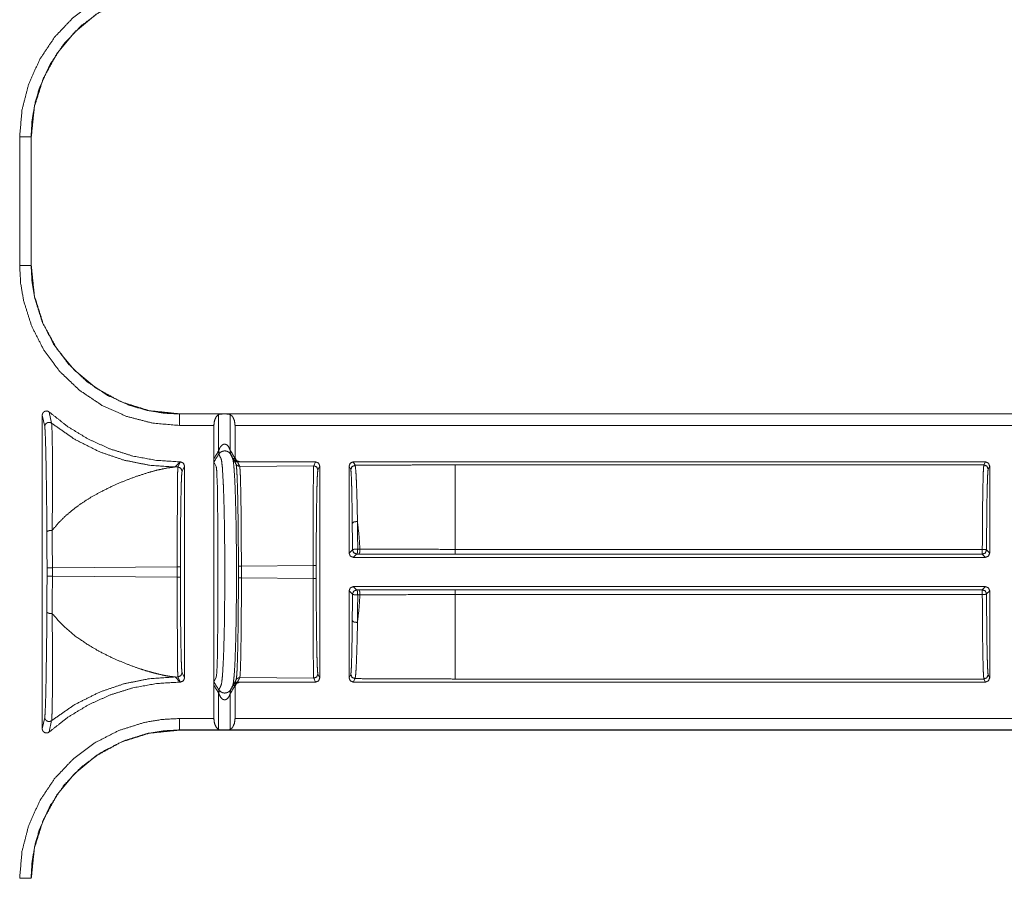
# Model space of a CAD drawing. Units: inches. Extents: x 30 to 102, y 47 to 189.
# Drawn here: x 96 to 98, y 58 to 60 of the extents above; entities that cross this region are included whole.
import ezdxf

# ---------------------------------------------------------------- set-up
doc = ezdxf.new("R2010")
doc.units = ezdxf.units.IN
doc.header["$MEASUREMENT"] = 0
doc.layers.add('1', color=7, linetype='Continuous')

msp = doc.modelspace()

# ---------------------------------------------------------------- linework, layer by layer
at = {"layer": '1', "color": 2, "linetype": 'Continuous', "lineweight": 18}
for p, q in [((95.8746, 59.8002), (95.8746, 60.1041)), ((95.902, 60.1041), (95.9016, 60.1041)), ((95.9016, 60.1041), (95.9016, 59.8002)), ((95.902, 60.1041), (95.902, 59.8002)), ((95.9016, 59.8002), (95.902, 59.8002)), ((95.9444, 59.4546), (95.95, 59.428)), ((95.9278, 58.7071), (95.9278, 59.4471)), ((95.9337, 59.4202), (95.9278, 59.4471)), ((96.2518, 59.4504), (101.5478, 59.4504)), ((96.2518, 59.4504), (96.2518, 59.45)), ((96.2518, 59.45), (96.3529, 59.45)), ((96.3439, 59.4488), (96.3439, 59.3626)), ((96.3529, 59.45), (96.3627, 59.45)), ((96.3627, 59.45), (101.5478, 59.45)), ((96.3716, 59.4488), (96.3716, 59.3642)), ((96.3328, 59.423), (96.2518, 59.423)), ((96.3328, 59.423), (96.3328, 59.3445)), ((96.3828, 59.423), (96.3828, 59.3469)), ((101.5478, 59.423), (96.3828, 59.423)), ((96.3439, 59.3626), (96.3442, 59.3634)), ((96.3716, 59.3642), (96.3721, 59.3634)), ((96.2413, 59.3249), (96.2534, 59.337)), ((96.2478, 59.325), (96.2538, 59.337)), ((96.2534, 59.337), (96.2538, 59.337)), ((96.3328, 58.8097), (96.3328, 59.3445)), ((96.3357, 59.3311), (96.3329, 59.3368)), ((96.3444, 59.3554), (96.3439, 59.3546)), ((96.3721, 59.3554), (96.3719, 59.3558)), ((96.3817, 59.3468), (96.3828, 59.3469)), ((96.3941, 59.337), (96.3904, 59.3368)), ((96.3941, 59.337), (96.5728, 59.337)), ((96.5683, 59.328), (96.5728, 59.337)), ((96.6618, 59.337), (98.1534, 59.337)), ((96.6618, 59.337), (96.6659, 59.3289)), ((98.1498, 59.3298), (98.1534, 59.337)), ((96.2478, 59.325), (96.2413, 59.3249)), ((96.2638, 59.327), (96.2578, 59.315)), ((96.2638, 59.327), (96.2638, 58.8272)), ((96.3384, 59.3259), (96.3357, 59.3311)), ((96.5683, 59.328), (96.3938, 59.3264)), ((96.5828, 59.327), (96.5783, 59.318)), ((96.5828, 59.327), (96.5828, 58.8272)), ((96.6518, 59.1216), (96.6518, 59.327)), ((96.6559, 59.3189), (96.6518, 59.327)), ((98.1498, 59.3298), (96.9025, 59.3298)), ((98.1634, 59.327), (98.1598, 59.3198)), ((98.1634, 59.327), (98.1634, 59.1216)), ((96.341, 59.2703), (96.3403, 59.2952)), ((96.3414, 59.2448), (96.341, 59.2703)), ((96.3415, 59.2371), (96.3414, 59.2448)), ((96.3424, 59.1176), (96.3423, 59.1591)), ((96.6518, 59.1216), (96.6597, 59.1295)), ((96.6722, 59.1311), (96.6775, 59.1311)), ((96.9025, 59.1305), (98.146, 59.1305)), ((98.156, 59.129), (98.1634, 59.1216)), ((96.3425, 59.0905), (96.3424, 59.1176)), ((96.6697, 59.1195), (96.6618, 59.1116)), ((96.6618, 59.1116), (98.1534, 59.1116)), ((96.675, 59.1195), (96.6697, 59.1195)), ((98.146, 59.119), (96.9025, 59.119)), ((98.1534, 59.1116), (98.146, 59.119)), ((95.9391, 59.0674), (95.9391, 59.0868)), ((95.9517, 59.0868), (96.2464, 59.0896)), ((95.9517, 59.0868), (95.9517, 59.0674)), ((96.2464, 59.0647), (96.2464, 59.0896)), ((96.2538, 59.0896), (96.2538, 59.0647)), ((96.3425, 59.0771), (96.3425, 59.0905)), ((96.3977, 59.091), (96.5669, 59.0926)), ((96.3977, 59.091), (96.3977, 59.0633)), ((96.5669, 59.0617), (96.5669, 59.0926)), ((96.5743, 59.0926), (96.5743, 59.0617)), ((96.2464, 59.0647), (95.9517, 59.0674)), ((96.3425, 59.0638), (96.3425, 59.0771)), ((96.3425, 59.0553), (96.3425, 59.0638)), ((96.5669, 59.0617), (96.3977, 59.0633)), ((96.3423, 58.9951), (96.3424, 59.0366)), ((96.3424, 59.0366), (96.3425, 59.0553)), ((98.1534, 59.0426), (96.6618, 59.0426)), ((96.6618, 59.0426), (96.6697, 59.0347)), ((96.6697, 59.0347), (96.675, 59.0347)), ((96.9025, 59.0352), (98.146, 59.0352)), ((98.146, 59.0352), (98.1534, 59.0426)), ((96.6518, 58.8272), (96.6518, 59.0326)), ((96.6597, 59.0247), (96.6518, 59.0326)), ((96.6775, 59.0231), (96.6722, 59.0231)), ((98.146, 59.0237), (96.9025, 59.0237)), ((98.1634, 59.0326), (98.156, 59.0252)), ((98.1634, 59.0326), (98.1634, 58.8272)), ((96.3419, 58.945), (96.3423, 58.9951)), ((96.3415, 58.9171), (96.3419, 58.945)), ((96.341, 58.8839), (96.3414, 58.9094)), ((96.3414, 58.9094), (96.3415, 58.9171)), ((96.3403, 58.8591), (96.341, 58.8839)), ((96.3395, 58.8402), (96.3403, 58.8591)), ((96.2534, 58.8172), (96.2413, 58.8293)), ((96.2413, 58.8293), (96.2478, 58.8292)), ((96.2538, 58.8172), (96.2478, 58.8292)), ((96.2578, 58.8392), (96.2638, 58.8272)), ((96.3329, 58.8175), (96.3384, 58.8284)), ((96.3384, 58.8284), (96.3391, 58.8339)), ((96.3391, 58.8339), (96.3395, 58.8402)), ((96.394, 58.8279), (96.5683, 58.8262)), ((96.5728, 58.8172), (96.5683, 58.8262)), ((96.5783, 58.8362), (96.5828, 58.8272)), ((96.6518, 58.8272), (96.6559, 58.8354)), ((98.1598, 58.8345), (98.1634, 58.8272)), ((96.2534, 58.8172), (96.2538, 58.8172)), ((96.3328, 58.8097), (96.3328, 58.7313)), ((96.3828, 58.8074), (96.3817, 58.8074)), ((96.3828, 58.8074), (96.3828, 58.7313)), ((96.3904, 58.8174), (96.3941, 58.8172)), ((96.3941, 58.8172), (96.5728, 58.8172)), ((96.6659, 58.8254), (96.6618, 58.8172)), ((96.6618, 58.8172), (98.1534, 58.8172)), ((96.9025, 58.8245), (98.1498, 58.8245)), ((98.1534, 58.8172), (98.1498, 58.8245)), ((96.3439, 58.7996), (96.3444, 58.7989)), ((96.3439, 58.7916), (96.3439, 58.7054)), ((96.3441, 58.7909), (96.3439, 58.7916)), ((96.3721, 58.7908), (96.3716, 58.7901)), ((96.3716, 58.7901), (96.3716, 58.7054)), ((95.9278, 58.7071), (95.9337, 58.734)), ((95.95, 58.7263), (95.9444, 58.6996)), ((96.2518, 58.7313), (96.3328, 58.7313)), ((96.3828, 58.7313), (101.7786, 58.7313)), ((96.2518, 58.7043), (96.2518, 58.7039)), ((96.3529, 58.7043), (96.2518, 58.7043)), ((101.7786, 58.7039), (96.2518, 58.7039)), ((96.3627, 58.7043), (96.3529, 58.7043)), ((101.7786, 58.7043), (96.3627, 58.7043))]:
    msp.add_line(p, q, dxfattribs=at)
for points, knots in [([(95.8746, 60.1041), (95.88, 60.1675), (95.8959, 60.2291), (95.9221, 60.2872), (95.9575, 60.3401), (96.0013, 60.3861), (96.0522, 60.4241), (96.1087, 60.453), (96.1693, 60.4721), (96.2103, 60.479), (96.2518, 60.4813)], [0, 0, 0.107557, 0.215113, 0.32269, 0.430275, 0.537612, 0.644963, 0.752205, 0.859435, 0.929719, 1, 1]), ([(96.2518, 60.4543), (96.2133, 60.4521), (96.1752, 60.4458), (96.119, 60.4281), (96.0665, 60.4012), (96.0193, 60.3659), (95.9786, 60.3232), (95.9457, 60.2741), (95.9214, 60.2202), (95.9101, 60.1807), (95.9035, 60.1401), (95.9016, 60.1041)], [0, 0, 0.070276, 0.140551, 0.247769, 0.354974, 0.462308, 0.569623, 0.677184, 0.784739, 0.85958, 0.934411, 1, 1]), ([(96.2518, 60.4539), (96.1808, 60.4466), (96.1145, 60.4258), (96.0551, 60.3934), (96.0044, 60.3514), (95.9625, 60.3008), (95.9301, 60.2414), (95.9093, 60.1751), (95.902, 60.1041)], [0, 0, 0.130142, 0.256852, 0.380139, 0.5, 0.619861, 0.743148, 0.869858, 1, 1]), ([(96.2518, 59.423), (96.1884, 59.4284), (96.1268, 59.4443), (96.0687, 59.4704), (96.0158, 59.5059), (95.9698, 59.5497), (95.9317, 59.6006), (95.9029, 59.6571), (95.8838, 59.7176), (95.8769, 59.7586), (95.8746, 59.8002)], [0, 0, 0.107557, 0.215113, 0.32268, 0.430274, 0.537611, 0.644963, 0.752204, 0.859435, 0.929719, 1, 1]), ([(95.9016, 59.8002), (95.9038, 59.7616), (95.9101, 59.7235), (95.9278, 59.6673), (95.9547, 59.6149), (95.99, 59.5676), (96.0327, 59.527), (96.0818, 59.494), (96.1357, 59.4698), (96.1752, 59.4585), (96.2158, 59.4518), (96.2518, 59.45)], [0, 0, 0.070277, 0.140564, 0.247767, 0.354972, 0.462306, 0.569622, 0.677193, 0.784753, 0.85958, 0.934411, 1, 1]), ([(95.902, 59.8002), (95.9093, 59.7291), (95.9301, 59.6628), (95.9625, 59.6035), (96.0044, 59.5528), (96.0551, 59.5109), (96.1145, 59.4784), (96.1808, 59.4577), (96.2518, 59.4504)], [0, 0, 0.130142, 0.256852, 0.380139, 0.5, 0.619861, 0.743148, 0.869858, 1, 1]), ([(95.9278, 59.4471), (95.9283, 59.4505), (95.93, 59.4534), (95.9325, 59.4556), (95.9356, 59.4569), (95.9389, 59.4571), (95.9422, 59.4561), (95.9444, 59.4546)], [0, 0, 0.147478, 0.295009, 0.441972, 0.588633, 0.735107, 0.88144, 1, 1]), ([(96.2534, 59.337), (96.1972, 59.3405), (96.1418, 59.3506), (96.0881, 59.3674), (96.0368, 59.3906), (95.9886, 59.4198), (95.9444, 59.4546)], [0, 0, 0.166719, 0.333409, 0.500069, 0.66672, 0.833365, 1, 1]), ([(95.95, 59.428), (95.9476, 59.4294), (95.9449, 59.4301), (95.9421, 59.43), (95.9394, 59.4292), (95.9371, 59.4276), (95.9352, 59.4255), (95.9341, 59.423), (95.9337, 59.4202)], [0, 0, 0.125129, 0.250209, 0.375101, 0.500277, 0.625226, 0.750546, 0.875334, 1, 1]), ([(96.3439, 59.4488), (96.3381, 59.4433), (96.3342, 59.4342), (96.3328, 59.423)], [0, 0, 0.273201, 0.614551, 1, 1]), ([(96.3529, 59.45), (96.3482, 59.4498), (96.3446, 59.4491), (96.3439, 59.4488)], [0, 0, 0.511909, 0.916137, 1, 1]), ([(96.3716, 59.4488), (96.3685, 59.4497), (96.3643, 59.4499), (96.3627, 59.45)], [0, 0, 0.357263, 0.82335, 1, 1]), ([(96.3828, 59.423), (96.3814, 59.4342), (96.3774, 59.4433), (96.3716, 59.4488)], [0, 0, 0.385466, 0.726806, 1, 1]), ([(95.9388, 59.1713), (95.9384, 59.2209), (95.9379, 59.2672), (95.937, 59.324), (95.9362, 59.363), (95.9353, 59.394), (95.9345, 59.4114), (95.9337, 59.4202)], [0, 0, 0.198974, 0.385085, 0.613288, 0.769974, 0.894641, 0.964591, 1, 1]), ([(95.95, 59.428), (95.9506, 59.4191), (95.9512, 59.4013), (95.9517, 59.3698), (95.952, 59.3302), (95.952, 59.2678), (95.9515, 59.1973), (95.9513, 59.1803), (95.9512, 59.1751), (95.9512, 59.1751)], [0, 0, 0.035238, 0.105428, 0.229973, 0.386739, 0.63353, 0.912486, 0.979505, 0.999974, 1, 1]), ([(95.95, 59.428), (96.0044, 59.3902), (96.0636, 59.3605), (96.1211, 59.3409), (96.1807, 59.329), (96.2413, 59.3249)], [0, 0, 0.210487, 0.420957, 0.613993, 0.807012, 1, 1]), ([(96.3439, 59.3626), (96.3448, 59.3583), (96.3439, 59.3546)], [0, 0, 0.530171, 1, 1]), ([(96.3442, 59.3634), (96.347, 59.3703), (96.3511, 59.3757), (96.3547, 59.3781), (96.3573, 59.3788), (96.3587, 59.3788), (96.3616, 59.3781), (96.3633, 59.3772), (96.3672, 59.3734), (96.3712, 59.3653), (96.3716, 59.3642)], [0, 0, 0.173304, 0.329378, 0.428334, 0.491528, 0.524472, 0.592949, 0.638182, 0.762101, 0.971175, 1, 1]), ([(96.3442, 59.3634), (96.3452, 59.3591), (96.3444, 59.3554)], [0, 0, 0.535675, 1, 1]), ([(96.3719, 59.3558), (96.3675, 59.3602), (96.3637, 59.362), (96.3611, 59.3626), (96.3591, 59.3628), (96.3565, 59.3627), (96.355, 59.3625), (96.3514, 59.3613), (96.3473, 59.3587), (96.3444, 59.3554)], [0, 0, 0.194084, 0.324425, 0.404782, 0.468748, 0.549026, 0.595573, 0.711814, 0.862199, 1, 1]), ([(96.3716, 59.3642), (96.3708, 59.3597), (96.3719, 59.3558)], [0, 0, 0.530955, 1, 1]), ([(96.3721, 59.3634), (96.3711, 59.3591), (96.3721, 59.3554)], [0, 0, 0.531956, 1, 1]), ([(96.2538, 59.337), (96.2608, 59.3341), (96.2638, 59.327)], [0, 0, 0.500081, 1, 1]), ([(96.3329, 59.3368), (96.3329, 59.3372), (96.3328, 59.3383), (96.3328, 59.3398), (96.3328, 59.3417), (96.3328, 59.3445)], [0, 0, 0.049779, 0.199835, 0.391728, 0.632191, 1, 1]), ([(96.3444, 58.7989), (96.3483, 58.8065), (96.3493, 58.8085), (96.351, 58.8137), (96.3531, 58.8321), (96.355, 58.8648), (96.3559, 58.8861), (96.3566, 58.9102), (96.3573, 58.9365), (96.3578, 58.9643), (96.3584, 59.0217), (96.3585, 59.078), (96.3585, 59.1059), (96.3584, 59.1342), (96.3577, 59.1915), (96.3571, 59.2192), (96.3565, 59.2454), (96.3557, 59.2693), (96.3548, 59.2905), (96.3529, 59.3229), (96.3508, 59.3409), (96.3495, 59.3452), (96.3487, 59.3465), (96.3444, 59.3554)], [0, 0, 0.015265, 0.019233, 0.029162, 0.062129, 0.120691, 0.158855, 0.201951, 0.248924, 0.298601, 0.401096, 0.501597, 0.551511, 0.602064, 0.704351, 0.753867, 0.800632, 0.843473, 0.881347, 0.939274, 0.97156, 0.979637, 0.982343, 1, 1]), ([(96.3721, 59.3554), (96.3757, 59.3479), (96.3767, 59.346), (96.3784, 59.3405), (96.3804, 59.322), (96.3824, 59.2894), (96.384, 59.2444), (96.3852, 59.1909), (96.3859, 59.1342), (96.3861, 59.0785), (96.3861, 59.0508), (96.386, 59.0227), (96.3854, 58.9658), (96.3843, 58.912), (96.3827, 58.8665), (96.3808, 58.8333), (96.3787, 58.8143), (96.3774, 58.8091), (96.3766, 58.8077), (96.376, 58.8064), (96.3721, 58.7988)], [0, 0, 0.014877, 0.018757, 0.028987, 0.062186, 0.120546, 0.201093, 0.296649, 0.397945, 0.497455, 0.546942, 0.597046, 0.698655, 0.794811, 0.87618, 0.935535, 0.969795, 0.979297, 0.982148, 0.98477, 1, 1]), ([(96.3801, 59.3416), (96.3798, 59.3436), (96.3804, 59.3452), (96.3817, 59.3468)], [0, 0, 0.347093, 0.634397, 1, 1]), ([(96.3887, 59.3366), (96.3837, 59.338), (96.3801, 59.3416)], [0, 0, 0.500336, 1, 1]), ([(96.3904, 59.3368), (96.3843, 59.3398), (96.3817, 59.3468)], [0, 0, 0.475305, 1, 1]), ([(96.3828, 59.3469), (96.3861, 59.3399), (96.3941, 59.337)], [0, 0, 0.474565, 1, 1]), ([(96.3904, 59.3368), (96.3896, 59.3368), (96.3887, 59.3366)], [0, 0, 0.500762, 1, 1]), ([(96.6518, 59.327), (96.6547, 59.3341), (96.6618, 59.337)], [0, 0, 0.500197, 1, 1]), ([(98.1534, 59.337), (98.1605, 59.3341), (98.1634, 59.327)], [0, 0, 0.500081, 1, 1]), ([(95.9512, 59.1751), (95.9528, 59.1772), (95.9665, 59.1933), (95.9825, 59.2091), (95.9999, 59.2239), (96.0186, 59.2378), (96.0398, 59.2516), (96.0641, 59.2654), (96.0944, 59.2804), (96.1226, 59.2925), (96.1505, 59.3029), (96.1793, 59.3121), (96.202, 59.3182), (96.2247, 59.3229), (96.2413, 59.3249)], [0, 0, 0.007866, 0.071083, 0.138748, 0.207037, 0.277003, 0.352855, 0.43655, 0.537955, 0.629889, 0.71909, 0.809859, 0.880321, 0.949827, 1, 1]), ([(96.2464, 59.0896), (96.2464, 59.1345), (96.2465, 59.1777), (96.2466, 59.2177), (96.2468, 59.2531), (96.247, 59.2824), (96.2472, 59.3047), (96.2475, 59.3191), (96.2478, 59.325)], [0, 0, 0.19065, 0.374359, 0.544383, 0.694471, 0.819095, 0.913665, 0.9747, 1, 1]), ([(96.2578, 59.315), (96.2548, 59.3221), (96.2478, 59.325)], [0, 0, 0.499803, 1, 1]), ([(96.2578, 59.315), (96.257, 59.3093), (96.2562, 59.2955), (96.2556, 59.2742), (96.255, 59.2461), (96.2545, 59.2123), (96.2541, 59.174), (96.2539, 59.1325), (96.2538, 59.0896)], [0, 0, 0.025518, 0.086628, 0.181211, 0.305793, 0.45585, 0.625816, 0.809431, 1, 1]), ([(96.3403, 59.2952), (96.3394, 59.3171), (96.3384, 59.3259)], [0, 0, 0.71489, 1, 1]), ([(96.3907, 59.091), (96.3906, 59.124), (96.3904, 59.1564), (96.39, 59.1951), (96.3895, 59.2305), (96.3889, 59.2624), (96.3881, 59.289), (96.3874, 59.3065), (96.3866, 59.3196), (96.3858, 59.3278), (96.3851, 59.3313)], [0, 0, 0.137381, 0.272004, 0.432749, 0.580241, 0.712669, 0.823193, 0.896326, 0.950735, 0.985111, 1, 1]), ([(96.3938, 59.3264), (96.3888, 59.3277), (96.3851, 59.3313)], [0, 0, 0.499868, 1, 1]), ([(96.3938, 59.3264), (96.3942, 59.3227), (96.3949, 59.3144), (96.3954, 59.3014), (96.3959, 59.284), (96.3965, 59.2579), (96.3969, 59.2268), (96.3973, 59.1922), (96.3975, 59.1546), (96.3976, 59.1231), (96.3977, 59.091)], [0, 0, 0.015505, 0.051113, 0.106376, 0.180173, 0.290928, 0.423323, 0.570172, 0.730039, 0.863665, 1, 1]), ([(96.5669, 59.0926), (96.5669, 59.1375), (96.567, 59.1807), (96.5671, 59.2207), (96.5673, 59.2561), (96.5675, 59.2854), (96.5677, 59.3077), (96.568, 59.3221), (96.5683, 59.328)], [0, 0, 0.190655, 0.37437, 0.544398, 0.69449, 0.819117, 0.91369, 0.974726, 1, 1]), ([(96.5783, 59.318), (96.5753, 59.3251), (96.5683, 59.328)], [0, 0, 0.499803, 1, 1]), ([(96.5783, 59.318), (96.5775, 59.3123), (96.5767, 59.2985), (96.5761, 59.2772), (96.5755, 59.2491), (96.575, 59.2153), (96.5746, 59.177), (96.5744, 59.1355), (96.5743, 59.0926)], [0, 0, 0.025494, 0.086606, 0.18119, 0.305804, 0.455836, 0.625807, 0.809455, 1, 1]), ([(96.6659, 59.3289), (96.6588, 59.3259), (96.6559, 59.3189)], [0, 0, 0.500197, 1, 1]), ([(96.6593, 59.1919), (96.659, 59.2247), (96.6585, 59.2537), (96.658, 59.278), (96.6574, 59.297), (96.6568, 59.3105), (96.6561, 59.3178), (96.6559, 59.3189)], [0, 0, 0.25822, 0.486174, 0.67731, 0.827487, 0.933913, 0.991228, 1, 1]), ([(96.9025, 59.3298), (96.8231, 59.3297), (96.7441, 59.3294), (96.6659, 59.3289)], [0, 0, 0.335669, 0.669579, 1, 1]), ([(96.6659, 59.3289), (96.6663, 59.3277), (96.6673, 59.3202), (96.6684, 59.3061), (96.6693, 59.2861), (96.6702, 59.2608), (96.671, 59.2305), (96.6716, 59.1963)], [0, 0, 0.009057, 0.066651, 0.173086, 0.323223, 0.514223, 0.742081, 1, 1]), ([(96.9025, 59.3298), (96.9025, 59.3236), (96.9025, 59.2851), (96.9025, 59.2172), (96.9025, 59.1305)], [0, 0, 0.03107, 0.224288, 0.564787, 1, 1]), ([(98.146, 59.1305), (98.1462, 59.17), (98.1465, 59.2072), (98.1468, 59.241), (98.1473, 59.2705), (98.1478, 59.2948), (98.1484, 59.3131), (98.1491, 59.3249), (98.1498, 59.3298)], [0, 0, 0.19787, 0.384541, 0.5544, 0.702387, 0.824096, 0.915912, 0.975079, 1, 1]), ([(98.1598, 59.3198), (98.1568, 59.3269), (98.1498, 59.3298)], [0, 0, 0.500197, 1, 1]), ([(98.1598, 59.3198), (98.159, 59.3139), (98.1583, 59.2994), (98.1576, 59.277), (98.157, 59.2475), (98.1565, 59.212), (98.1562, 59.172), (98.156, 59.129)], [0, 0, 0.031264, 0.10708, 0.224567, 0.379208, 0.564977, 0.774612, 1, 1]), ([(96.3423, 59.1591), (96.342, 59.2001), (96.3415, 59.2371)], [0, 0, 0.524975, 1, 1]), ([(95.9512, 59.1751), (95.949, 59.1752), (95.9467, 59.1751), (95.9446, 59.1748), (95.9427, 59.1743), (95.9411, 59.1737), (95.9399, 59.173), (95.9391, 59.1722), (95.9388, 59.1713)], [0, 0, 0.161989, 0.324473, 0.480609, 0.623593, 0.749032, 0.852492, 0.934408, 1, 1]), ([(95.9512, 59.1751), (95.9516, 59.1318), (95.9517, 59.0868)], [0, 0, 0.490717, 1, 1]), ([(96.6716, 59.1963), (96.6632, 59.1954), (96.6593, 59.1919)], [0, 0, 0.620225, 1, 1]), ([(96.6597, 59.1295), (96.6596, 59.1614), (96.6593, 59.1919)], [0, 0, 0.511478, 1, 1]), ([(96.6716, 59.1963), (96.672, 59.1644), (96.6722, 59.1311)], [0, 0, 0.488567, 1, 1]), ([(96.6716, 59.1963), (96.6752, 59.1644), (96.6775, 59.1311)], [0, 0, 0.489399, 1, 1]), ([(95.9391, 59.0868), (95.939, 59.1299), (95.9388, 59.1713)], [0, 0, 0.509278, 1, 1]), ([(96.6722, 59.1311), (96.6637, 59.1308), (96.6597, 59.1295)], [0, 0, 0.672872, 1, 1]), ([(96.6597, 59.1295), (96.6626, 59.1225), (96.6697, 59.1195)], [0, 0, 0.499803, 1, 1]), ([(96.6722, 59.1311), (96.6716, 59.1231), (96.6697, 59.1195)], [0, 0, 0.663682, 1, 1]), ([(96.6775, 59.1311), (96.6769, 59.1231), (96.675, 59.1195)], [0, 0, 0.663512, 1, 1]), ([(96.6775, 59.1311), (96.6969, 59.131), (96.7755, 59.1307), (96.8387, 59.1306), (96.9025, 59.1305)], [0, 0, 0.086175, 0.435646, 0.716333, 1, 1]), ([(98.156, 59.129), (98.153, 59.1301), (98.146, 59.1305)], [0, 0, 0.310966, 1, 1]), ([(96.9025, 59.119), (96.8456, 59.119), (96.7887, 59.1191), (96.7316, 59.1193), (96.675, 59.1195)], [0, 0, 0.249992, 0.500013, 0.751065, 1, 1]), ([(96.3906, 59.0633), (96.3906, 59.0683), (96.3907, 59.091)], [0, 0, 0.180366, 1, 1]), ([(96.3977, 59.091), (96.3933, 59.091), (96.3907, 59.091)], [0, 0, 0.630897, 1, 1]), ([(95.9388, 58.9829), (95.939, 59.0244), (95.9391, 59.0674)], [0, 0, 0.490726, 1, 1]), ([(95.9517, 59.0674), (95.9516, 59.0225), (95.9512, 58.9791)], [0, 0, 0.509283, 1, 1]), ([(96.2478, 58.8292), (96.2475, 58.8352), (96.2472, 58.8495), (96.247, 58.8718), (96.2468, 58.9012), (96.2466, 58.9365), (96.2465, 58.9765), (96.2464, 59.0198), (96.2464, 59.0647)], [0, 0, 0.0253, 0.086335, 0.180905, 0.305529, 0.455617, 0.625641, 0.80935, 1, 1]), ([(96.2538, 59.0647), (96.2539, 59.0217), (96.2541, 58.9803), (96.2545, 58.9419), (96.255, 58.9081), (96.2556, 58.88), (96.2562, 58.8587), (96.257, 58.8449), (96.2578, 58.8392)], [0, 0, 0.190545, 0.374195, 0.544166, 0.694198, 0.818813, 0.913398, 0.97451, 1, 1]), ([(96.3853, 58.8229), (96.386, 58.8263), (96.3869, 58.8344), (96.3877, 58.85), (96.3885, 58.8715), (96.3892, 58.898), (96.3897, 58.929), (96.3901, 58.9598), (96.3904, 58.9929), (96.3906, 59.0277), (96.3906, 59.0633)], [0, 0, 0.014782, 0.048698, 0.113367, 0.203002, 0.312991, 0.442071, 0.569923, 0.707512, 0.852052, 1, 1]), ([(96.3977, 59.0633), (96.3977, 59.0287), (96.3976, 58.9949), (96.3974, 58.9627), (96.3971, 58.9327), (96.3967, 58.9023), (96.3963, 58.8764), (96.3957, 58.8551), (96.3951, 58.8397), (96.3945, 58.8314), (96.394, 58.8279)], [0, 0, 0.146836, 0.290355, 0.427157, 0.554451, 0.683409, 0.793547, 0.883875, 0.94948, 0.984618, 1, 1]), ([(96.5683, 58.8262), (96.568, 58.8322), (96.5677, 58.8465), (96.5675, 58.8688), (96.5673, 58.8982), (96.5671, 58.9335), (96.567, 58.9735), (96.5669, 59.0168), (96.5669, 59.0617)], [0, 0, 0.025274, 0.08631, 0.180883, 0.30551, 0.455602, 0.62563, 0.809373, 1, 1]), ([(96.5743, 59.0617), (96.5744, 59.0187), (96.5746, 58.9773), (96.575, 58.9389), (96.5755, 58.9051), (96.5761, 58.877), (96.5767, 58.8557), (96.5775, 58.8419), (96.5783, 58.8362)], [0, 0, 0.190545, 0.374193, 0.544164, 0.694196, 0.81881, 0.913394, 0.974506, 1, 1]), ([(96.6697, 59.0347), (96.6626, 59.0318), (96.6597, 59.0247)], [0, 0, 0.500197, 1, 1]), ([(96.6697, 59.0347), (96.6716, 59.0311), (96.6722, 59.0231)], [0, 0, 0.336318, 1, 1]), ([(96.675, 59.0347), (96.7304, 59.0349), (96.7868, 59.0351), (96.8444, 59.0352), (96.9025, 59.0352)], [0, 0, 0.243699, 0.491518, 0.744657, 1, 1]), ([(96.675, 59.0347), (96.6769, 59.0311), (96.6775, 59.0231)], [0, 0, 0.336488, 1, 1]), ([(96.6593, 58.9623), (96.6596, 58.9928), (96.6597, 59.0247)], [0, 0, 0.488522, 1, 1]), ([(96.6597, 59.0247), (96.6637, 59.0234), (96.6722, 59.0231)], [0, 0, 0.327128, 1, 1]), ([(96.6722, 59.0231), (96.672, 58.9898), (96.6716, 58.958)], [0, 0, 0.511433, 1, 1]), ([(96.6775, 59.0231), (96.6752, 58.9898), (96.6716, 58.958)], [0, 0, 0.510601, 1, 1]), ([(96.9025, 59.0237), (96.8825, 59.0237), (96.8026, 59.0236), (96.7398, 59.0234), (96.6775, 59.0231)], [0, 0, 0.088894, 0.444005, 0.723188, 1, 1]), ([(96.9025, 59.0237), (96.9025, 58.9788), (96.9025, 58.9), (96.9025, 58.8457), (96.9025, 58.8245)], [0, 0, 0.225497, 0.621047, 0.893231, 1, 1]), ([(98.146, 59.0237), (98.153, 59.0242), (98.156, 59.0252)], [0, 0, 0.689021, 1, 1]), ([(98.1498, 58.8245), (98.1491, 58.8294), (98.1484, 58.8412), (98.1478, 58.8594), (98.1473, 58.8837), (98.1468, 58.9132), (98.1465, 58.9471), (98.1462, 58.9843), (98.146, 59.0237)], [0, 0, 0.024889, 0.084055, 0.175871, 0.297581, 0.445568, 0.615426, 0.802098, 1, 1]), ([(98.156, 59.0252), (98.1562, 58.9822), (98.1565, 58.9422), (98.157, 58.9068), (98.1576, 58.8772), (98.1583, 58.8548), (98.159, 58.8404), (98.1598, 58.8345)], [0, 0, 0.225388, 0.435023, 0.620792, 0.775433, 0.89292, 0.968736, 1, 1]), ([(95.9337, 58.734), (95.9345, 58.7418), (95.9352, 58.7571), (95.9357, 58.7705), (95.9366, 58.8064), (95.9373, 58.8501), (95.9382, 58.913), (95.9388, 58.9829)], [0, 0, 0.031328, 0.092656, 0.146701, 0.290972, 0.466587, 0.719227, 1, 1]), ([(95.9512, 58.9791), (95.949, 58.979), (95.9467, 58.9791), (95.9446, 58.9794), (95.9427, 58.9799), (95.9411, 58.9805), (95.9399, 58.9812), (95.9391, 58.982), (95.9388, 58.9829)], [0, 0, 0.162006, 0.324486, 0.480619, 0.6236, 0.749037, 0.852495, 0.93441, 1, 1]), ([(95.9512, 58.9791), (95.9512, 58.9791), (95.9519, 58.908), (95.9521, 58.8442), (95.9519, 58.7998), (95.9514, 58.7633), (95.9509, 58.7434), (95.9504, 58.7303), (95.9501, 58.7269), (95.95, 58.7263)], [0, 0, 0.000026, 0.281069, 0.533548, 0.709154, 0.853232, 0.931981, 0.983982, 0.997681, 1, 1]), ([(96.2413, 58.8293), (96.2309, 58.8304), (96.2178, 58.8326), (96.202, 58.8361), (96.1875, 58.8398), (96.1704, 58.8448), (96.1505, 58.8513), (96.1226, 58.8617), (96.0944, 58.8738), (96.0649, 58.8884), (96.0398, 58.9027), (96.0058, 58.9257), (95.9769, 58.9504), (95.9528, 58.977), (95.9512, 58.9791)], [0, 0, 0.031349, 0.071158, 0.119708, 0.164487, 0.218121, 0.280962, 0.370171, 0.462113, 0.560682, 0.647235, 0.770369, 0.884339, 0.992118, 1, 1]), ([(96.6559, 58.8354), (96.6565, 58.8401), (96.6572, 58.8513), (96.6578, 58.8687), (96.6584, 58.8918), (96.6589, 58.92), (96.6592, 58.9524), (96.6593, 58.9623)], [0, 0, 0.037532, 0.125755, 0.263099, 0.445185, 0.66665, 0.921711, 1, 1]), ([(96.6593, 58.9623), (96.6632, 58.9588), (96.6716, 58.958)], [0, 0, 0.379558, 1, 1]), ([(96.6716, 58.958), (96.6715, 58.9476), (96.6708, 58.9137), (96.6699, 58.8843), (96.669, 58.8602), (96.668, 58.842), (96.6669, 58.8303), (96.6659, 58.8254)], [0, 0, 0.078234, 0.333006, 0.554386, 0.736408, 0.873712, 0.962047, 1, 1]), ([(95.95, 58.7263), (96.0044, 58.7641), (96.0636, 58.7938), (96.1211, 58.8133), (96.1807, 58.8252), (96.2413, 58.8293)], [0, 0, 0.210487, 0.420957, 0.613993, 0.807012, 1, 1]), ([(96.2638, 58.8272), (96.2608, 58.8201), (96.2538, 58.8172)], [0, 0, 0.499919, 1, 1]), ([(96.394, 58.8279), (96.3889, 58.8265), (96.3853, 58.8229)], [0, 0, 0.499891, 1, 1]), ([(96.394, 58.8279), (96.3936, 58.8272), (96.392, 58.8241), (96.3887, 58.8176)], [0, 0, 0.060524, 0.364398, 1, 1]), ([(96.5783, 58.8362), (96.5753, 58.8292), (96.5683, 58.8262)], [0, 0, 0.499803, 1, 1]), ([(96.6618, 58.8172), (96.6547, 58.8201), (96.6518, 58.8272)], [0, 0, 0.499803, 1, 1]), ([(96.6559, 58.8354), (96.6588, 58.8283), (96.6659, 58.8254)], [0, 0, 0.499803, 1, 1]), ([(98.1634, 58.8272), (98.1605, 58.8201), (98.1534, 58.8172)], [0, 0, 0.499919, 1, 1]), ([(95.9444, 58.6996), (95.9886, 58.7344), (96.0368, 58.7636), (96.0881, 58.7868), (96.1418, 58.8036), (96.1972, 58.8138), (96.2534, 58.8172)], [0, 0, 0.166635, 0.33328, 0.499931, 0.666591, 0.833281, 1, 1]), ([(96.3328, 58.8097), (96.3328, 58.8124), (96.3328, 58.8145), (96.3328, 58.8161), (96.3329, 58.817), (96.3329, 58.8175)], [0, 0, 0.343797, 0.612977, 0.822636, 0.936753, 1, 1]), ([(96.3721, 58.7988), (96.379, 58.8107), (96.3801, 58.8126)], [0, 0, 0.862272, 1, 1]), ([(96.3817, 58.8074), (96.3805, 58.8088), (96.3797, 58.8114), (96.3798, 58.812), (96.3801, 58.8126)], [0, 0, 0.317335, 0.782187, 0.874021, 1, 1]), ([(96.3801, 58.8126), (96.3804, 58.8133), (96.3853, 58.8229)], [0, 0, 0.067984, 1, 1]), ([(96.3887, 58.8176), (96.3837, 58.8163), (96.3801, 58.8126)], [0, 0, 0.500254, 1, 1]), ([(96.3903, 58.8174), (96.3843, 58.8144), (96.3817, 58.8074)], [0, 0, 0.475218, 1, 1]), ([(96.3941, 58.8172), (96.3861, 58.8143), (96.3828, 58.8074)], [0, 0, 0.525435, 1, 1]), ([(96.3887, 58.8176), (96.3888, 58.8176), (96.3896, 58.8175), (96.3903, 58.8174)], [0, 0, 0.025319, 0.559943, 1, 1]), ([(96.6659, 58.8254), (96.7441, 58.8249), (96.8231, 58.8246), (96.9025, 58.8245)], [0, 0, 0.330421, 0.664331, 1, 1]), ([(96.3439, 58.7916), (96.3448, 58.7959), (96.3439, 58.7996)], [0, 0, 0.529902, 1, 1]), ([(96.3441, 58.7909), (96.3452, 58.7951), (96.3444, 58.7989)], [0, 0, 0.535229, 1, 1]), ([(96.3716, 58.7901), (96.3688, 58.7835), (96.3649, 58.7783), (96.3613, 58.776), (96.3587, 58.7754), (96.3572, 58.7755), (96.3543, 58.7763), (96.3526, 58.7773), (96.3487, 58.7813), (96.3441, 58.7909)], [0, 0, 0.166639, 0.316962, 0.413925, 0.476252, 0.510085, 0.579886, 0.627254, 0.756219, 1, 1]), ([(96.3444, 58.7989), (96.349, 58.7943), (96.3529, 58.7923), (96.3555, 58.7917), (96.3576, 58.7914), (96.3602, 58.7915), (96.3617, 58.7917), (96.3652, 58.7928), (96.3691, 58.7953), (96.3719, 58.7985)], [0, 0, 0.201421, 0.336924, 0.419743, 0.484815, 0.564811, 0.612019, 0.725753, 0.869661, 1, 1]), ([(96.3716, 58.7901), (96.3707, 58.7946), (96.3719, 58.7985)], [0, 0, 0.531171, 1, 1]), ([(96.3721, 58.7908), (96.3711, 58.7951), (96.3721, 58.7988)], [0, 0, 0.532981, 1, 1]), ([(96.3719, 58.7985), (96.3721, 58.7988), (96.3721, 58.7988)], [0, 0, 0.984105, 1, 1]), ([(95.95, 58.7263), (95.9476, 58.7248), (95.9449, 58.7241), (95.9421, 58.7242), (95.9394, 58.7251), (95.9371, 58.7266), (95.9352, 58.7287), (95.9341, 58.7313), (95.9337, 58.734)], [0, 0, 0.124868, 0.249939, 0.375112, 0.500278, 0.625378, 0.750277, 0.875056, 1, 1]), ([(95.8746, 58.3541), (95.88, 58.4175), (95.8959, 58.4791), (95.9221, 58.5372), (95.9575, 58.5901), (96.0013, 58.6361), (96.0522, 58.6741), (96.1087, 58.703), (96.1693, 58.7221), (96.2103, 58.729), (96.2518, 58.7313)], [0, 0, 0.107557, 0.215113, 0.32269, 0.430275, 0.537612, 0.644963, 0.752205, 0.859435, 0.929719, 1, 1]), ([(96.3328, 58.7313), (96.3342, 58.7201), (96.3381, 58.7109), (96.3439, 58.7054)], [0, 0, 0.385449, 0.726799, 1, 1]), ([(96.3716, 58.7054), (96.3774, 58.7109), (96.3814, 58.7201), (96.3828, 58.7313)], [0, 0, 0.273194, 0.614534, 1, 1]), ([(96.2518, 58.7043), (96.2133, 58.7021), (96.1752, 58.6958), (96.119, 58.6781), (96.0665, 58.6512), (96.0193, 58.6159), (95.9786, 58.5732), (95.9457, 58.5241), (95.9214, 58.4702), (95.9101, 58.4307), (95.9035, 58.3901), (95.9016, 58.3541)], [0, 0, 0.070276, 0.140551, 0.247769, 0.354974, 0.462308, 0.569623, 0.677184, 0.784739, 0.85958, 0.934411, 1, 1]), ([(96.2518, 58.7039), (96.1808, 58.6966), (96.1145, 58.6758), (96.0551, 58.6434), (96.0044, 58.6014), (95.9625, 58.5508), (95.9301, 58.4914), (95.9093, 58.4251), (95.902, 58.3541)], [0, 0, 0.130142, 0.256852, 0.380139, 0.5, 0.619861, 0.743148, 0.869858, 1, 1]), ([(95.9444, 58.6996), (95.9416, 58.6978), (95.9383, 58.6971), (95.935, 58.6975), (95.9319, 58.699), (95.9296, 58.7013), (95.9282, 58.7044), (95.9278, 58.7071)], [0, 0, 0.146674, 0.293704, 0.440163, 0.586442, 0.732779, 0.879591, 1, 1]), ([(96.3439, 58.7054), (96.347, 58.7045), (96.3513, 58.7043), (96.3529, 58.7043)], [0, 0, 0.357964, 0.823346, 1, 1]), ([(96.3627, 58.7043), (96.3673, 58.7044), (96.3709, 58.7051), (96.3716, 58.7054)], [0, 0, 0.511909, 0.916137, 1, 1])]:
    msp.add_open_spline(points, degree=1, knots=knots, dxfattribs=at)
for points in [[(95.9016, 60.1041), (95.8746, 60.1041)], [(95.9016, 59.8002), (95.8746, 59.8002)], [(96.2518, 59.45), (96.2518, 59.423)], [(96.3328, 59.3445), (96.3439, 59.3626)], [(96.3721, 59.3634), (96.3817, 59.3468)], [(96.3439, 59.3546), (96.3329, 59.3368)], [(96.3801, 59.3416), (96.3721, 59.3554)], [(96.3851, 59.3313), (96.3801, 59.3416)], [(96.3887, 59.3366), (96.3938, 59.3264)], [(96.5728, 59.337), (96.5798, 59.3341), (96.5828, 59.327)], [(96.9025, 59.119), (96.9025, 59.1305)], [(98.146, 59.119), (98.146, 59.1305)], [(98.146, 59.119), (98.1531, 59.1219), (98.156, 59.129)], [(96.6618, 59.1116), (96.6547, 59.1145), (96.6518, 59.1216)], [(98.1634, 59.1216), (98.1605, 59.1145), (98.1534, 59.1116)], [(95.9517, 59.0868), (95.9391, 59.0868)], [(96.2538, 59.0896), (96.2464, 59.0896)], [(96.5743, 59.0926), (96.5669, 59.0926)], [(95.9517, 59.0674), (95.9391, 59.0674)], [(96.2538, 59.0647), (96.2464, 59.0647)], [(96.3977, 59.0633), (96.3906, 59.0633)], [(96.5743, 59.0617), (96.5669, 59.0617)], [(96.6518, 59.0326), (96.6547, 59.0397), (96.6618, 59.0426)], [(96.9025, 59.0237), (96.9025, 59.0352)], [(98.156, 59.0252), (98.1531, 59.0323), (98.146, 59.0352)], [(98.146, 59.0237), (98.146, 59.0352)], [(98.1534, 59.0426), (98.1605, 59.0397), (98.1634, 59.0326)], [(96.2578, 58.8392), (96.2548, 58.8322), (96.2478, 58.8292)], [(96.5828, 58.8272), (96.5798, 58.8201), (96.5728, 58.8172)], [(98.1498, 58.8245), (98.1568, 58.8274), (98.1598, 58.8345)], [(96.3439, 58.7916), (96.3328, 58.8097)], [(96.3329, 58.8175), (96.3439, 58.7996)], [(96.3817, 58.8074), (96.3721, 58.7908)], [(96.2518, 58.7043), (96.2518, 58.7313)], [(95.9016, 58.3541), (95.8746, 58.3541)]]:
    msp.add_open_spline(points, degree=1, dxfattribs=at)

doc.saveas('drawing.dxf')
